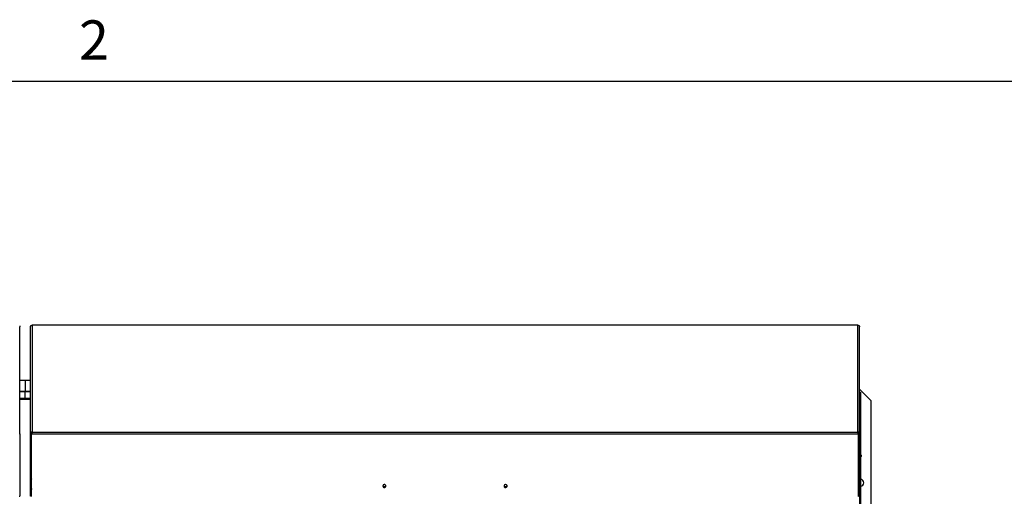
# Paper-space layout 'Top Level(2)' of a CAD drawing. Units: inches. Extents: x 0.1 to 10.8, y 0.2 to 8.4.
# Drawn here: x 2.8 to 4.6, y 7.4 to 8.3 of the extents above; entities that cross this region are included whole.
import ezdxf

# ---------------------------------------------------------------- set-up
doc = ezdxf.new("R2010")
doc.units = ezdxf.units.IN
doc.header["$MEASUREMENT"] = 0
doc.layers.add('FORMAT', color=7, linetype='Continuous')
doc.styles.add('SLDTEXTSTYLE0', font='TXT', dxfattribs={"width": 0.605})

psp = doc.layouts.new('Top Level(2)')

# ---------------------------------------------------------------- linework, layer by layer
at = {"color": 8, "linetype": 'Continuous', "lineweight": 18}
psp.add_line((0.329927, 8.19207317), (10.629927, 8.19207317), dxfattribs=at)
at = {"color": 7, "linetype": 'Continuous', "lineweight": 25}
for p, q in [((2.76831076, 7.53700414), (2.76831076, 7.73608516)), ((2.78767076, 7.53700414), (2.78767076, 7.73608516)), ((2.79056569, 7.73896695), (2.79092076, 7.73896689)), ((2.79092076, 7.73896689), (2.79084248, 7.73903392)), ((2.79092076, 7.73896689), (2.79092076, 7.54042933)), ((4.32285376, 7.73896689), (2.79092076, 7.73896689)), ((4.32275974, 7.73906343), (2.79104761, 7.73906343)), ((4.32275974, 7.73906143), (4.32293204, 7.73903392)), ((4.32293204, 7.73903392), (4.32285376, 7.73896689)), ((4.32285376, 7.73896689), (4.32320884, 7.73896695)), ((4.32285376, 7.54042933), (4.32285376, 7.73896689)), ((4.32610376, 7.53700414), (4.32610376, 7.73608516)), ((2.77799076, 7.63619439), (2.76831076, 7.63619439)), ((2.78767076, 7.63619439), (2.77799076, 7.63619439)), ((2.77799076, 7.63619439), (2.77799076, 7.61612305)), ((4.34799076, 7.59836239), (4.32610376, 7.62024939)), ((2.76831076, 7.61612305), (2.77799076, 7.61612305)), ((2.77799076, 7.60269925), (2.76831076, 7.60269925)), ((2.77799076, 7.60158909), (2.76831076, 7.60158909)), ((2.78767076, 7.60063719), (2.76831076, 7.60063719)), ((2.77799076, 7.61612305), (2.78767076, 7.61612305)), ((2.77799076, 7.61517114), (2.77799076, 7.61612305)), ((2.77799076, 7.60269925), (2.77799076, 7.61517114)), ((2.78767076, 7.60269925), (2.77799076, 7.60269925)), ((2.77799076, 7.60158909), (2.77799076, 7.60269925)), ((2.77799076, 7.60161239), (2.77799076, 7.60063719)), ((2.78767076, 7.60158909), (2.77799076, 7.60158909)), ((4.32628376, 7.61612305), (4.32610376, 7.61612305)), ((4.32628376, 7.61455305), (4.32610376, 7.61455305)), ((4.32610376, 7.61378739), (4.32696751, 7.61378739)), ((4.32610376, 7.61293207), (4.32696751, 7.61378739)), ((4.32628376, 7.61455305), (4.32628376, 7.61612305)), ((4.32634942, 7.61448739), (4.32634942, 7.61378739)), ((4.32634942, 7.61448739), (4.32791942, 7.61448739)), ((4.32696751, 6.21999346), (4.32696751, 7.61378739)), ((4.32696751, 7.61378739), (4.32791942, 7.61378739)), ((4.32791942, 7.61448739), (4.32791942, 7.61378739)), ((4.32791942, 7.61378739), (4.32791942, 6.22009177)), ((4.34799076, 5.97402639), (4.34799076, 7.59836239)), ((2.76831076, 7.53700414), (2.76674076, 7.53700414)), ((2.76831076, 7.53700414), (2.76831076, 7.42129637)), ((2.78767076, 7.53700414), (2.78924076, 7.53700414)), ((2.78767076, 7.42129637), (2.78767076, 7.53700414)), ((2.78821999, 7.53886034), (2.78952467, 7.53801295)), ((2.78924076, 7.53700414), (2.78924076, 7.53815284)), ((2.78924076, 7.53700414), (2.78924076, 7.42129637)), ((2.78979754, 7.53686944), (2.78999226, 7.53732314)), ((2.78979754, 7.53648963), (2.78979754, 7.53686944)), ((4.32397699, 7.53648963), (2.78979754, 7.53648963)), ((2.78979754, 7.42078186), (2.78979754, 7.53648963)), ((2.79092076, 7.54042933), (2.79056569, 7.54039152)), ((2.79056569, 7.54039152), (2.79073722, 7.53887727)), ((2.79081076, 7.53979749), (2.79081076, 7.54040049)), ((2.79084248, 7.54032456), (2.79092076, 7.54042933)), ((2.79084248, 7.54032456), (2.79084248, 7.53885181)), ((2.79092076, 7.54042933), (4.32285376, 7.54042933)), ((4.32285376, 7.54042933), (4.32293204, 7.54032456)), ((4.32320884, 7.54039152), (4.32285376, 7.54042933)), ((4.32293204, 7.54032456), (4.32293204, 7.53885181)), ((4.32320884, 7.54039152), (4.32303731, 7.53887727)), ((4.32378227, 7.53732314), (4.32397699, 7.53686944)), ((4.32397699, 7.53648963), (4.32397699, 7.53686944)), ((4.32397699, 7.42078186), (4.32397699, 7.53648963)), ((4.32555454, 7.53886034), (4.32424986, 7.53801295)), ((4.32453376, 7.53815284), (4.32453376, 7.53700414)), ((4.32610376, 7.53700414), (4.32453376, 7.53700414)), ((4.32453376, 7.53700414), (4.32453376, 7.42129637)), ((4.32610376, 7.53700414), (4.32610376, 7.42129637)), ((3.44662128, 7.4388036), (3.44215325, 7.4388036)), ((3.67162128, 7.4388036), (3.66715325, 7.4388036)), ((2.76674076, 7.42129637), (2.76831076, 7.42129637)), ((2.78924076, 7.42129637), (2.78767076, 7.42129637)), ((4.32453376, 7.42129637), (4.32610376, 7.42129637))]:
    psp.add_line(p, q, dxfattribs=at)
at = {"color": 8, "linetype": 'Continuous', "lineweight": 25}
for p, q in [((2.77799076, 7.61517114), (2.76831076, 7.61517114)), ((2.78767076, 7.61517114), (2.77799076, 7.61517114)), ((2.78979754, 7.45470741), (2.78924076, 7.45470741)), ((4.32397699, 7.45470741), (4.32453376, 7.45470741))]:
    psp.add_line(p, q, dxfattribs=at)
at = {"color": 7, "linetype": 'Continuous', "lineweight": 25, "flags": 128}
for points in [[(2.78979754, 7.45234301), (2.78938446, 7.45298033), (2.78924066, 7.45364413)], [(2.78979754, 7.44385292), (2.78938446, 7.44449024), (2.78924066, 7.44515405)], [(3.44719976, 7.44008163), (3.44704738, 7.44096772), (3.44660672, 7.44175779), (3.44592556, 7.44236622), (3.44507769, 7.44272708), (3.44415501, 7.44280126), (3.4432575, 7.44258073), (3.44248241, 7.44208938), (3.44191374, 7.44138047), (3.44161312, 7.4405308), (3.44161312, 7.43963245), (3.44191374, 7.43878279), (3.44248241, 7.43807387), (3.4432575, 7.43758252), (3.44415501, 7.43736199), (3.44507769, 7.43743617), (3.44592556, 7.43779703), (3.44660672, 7.43840547), (3.44704738, 7.43919553), (3.44719976, 7.44008163)], [(3.67219976, 7.44008163), (3.67204738, 7.44096772), (3.67160672, 7.44175779), (3.67092556, 7.44236622), (3.67007769, 7.44272708), (3.66915501, 7.44280126), (3.6682575, 7.44258073), (3.66748241, 7.44208938), (3.66691374, 7.44138047), (3.66661312, 7.4405308), (3.66661312, 7.43963245), (3.66691374, 7.43878279), (3.66748241, 7.43807387), (3.6682575, 7.43758252), (3.66915501, 7.43736199), (3.67007769, 7.43743617), (3.67092556, 7.43779703), (3.67160672, 7.43840547), (3.67204738, 7.43919553), (3.67219976, 7.44008163)], [(4.32397699, 7.45234301), (4.32439006, 7.45298033), (4.32453386, 7.45364413)], [(4.32397699, 7.44385292), (4.32439006, 7.44449024), (4.32453386, 7.44515405)]]:
    psp.add_lwpolyline(points, dxfattribs=at)
at = {"color": 7, "linetype": 'Continuous', "lineweight": 25}
for centre, radius, start, end in [((4.32799076, 7.49619439), 0.00188, 0, 92.17496072), ((4.32799076, 7.49619439), 0.00188, 267.82503928, 0), ((2.79233455, 7.45471299), 0.00309379, 180.10342266, 214.91195712), ((4.32143998, 7.45471299), 0.00309379, 325.08804288, 359.89657734), ((3.44438726, 7.44052635), 0.00281723, 185.18936867, 354.81063133), ((3.66938726, 7.44052635), 0.00281723, 185.18936848, 354.81063152), ((4.32799076, 7.44619439), 0.00625, 0, 90.65408528), ((4.32799076, 7.44619439), 0.00625, 269.34591472, 0)]:
    psp.add_arc(centre, radius, start, end, dxfattribs=at)
at = {"color": 8, "linetype": 'Continuous', "lineweight": 25}
for centre, start, end in [((2.79114799, 7.43496259), 135.07499955, 179.90576874), ((4.32262654, 7.43496259), 0.09415665, 44.92500071)]:
    psp.add_arc(centre, 0.00190733, start, end, dxfattribs=at)
at = {"color": 7, "linetype": 'Continuous', "lineweight": 25}
for points in [[(2.76776154, 7.73773727), (2.76792021, 7.73748171), (2.76823757, 7.73697059), (2.76828636, 7.73638031), (2.76831076, 7.73608516)], [(2.78767076, 7.73608516), (2.78769516, 7.73638031), (2.78774396, 7.73697059), (2.78806132, 7.73748171), (2.78821999, 7.73773727)], [(4.32555454, 7.73773727), (4.32571321, 7.73748171), (4.32603057, 7.73697059), (4.32607936, 7.73638031), (4.32610376, 7.73608516)], [(2.76831076, 7.53700414), (2.76828636, 7.5373333), (2.76823757, 7.53799161), (2.76792021, 7.53857076), (2.76776154, 7.53886034)], [(2.78821999, 7.53886034), (2.78806132, 7.53857076), (2.78774396, 7.53799161), (2.78769516, 7.5373333), (2.78767076, 7.53700414)], [(2.78952467, 7.53801295), (2.78944265, 7.53785504), (2.7892786, 7.53753923), (2.78925338, 7.5371825), (2.78924076, 7.53700414)], [(4.32355518, 7.53837665), (4.32362548, 7.53806569), (4.32376609, 7.53744378), (4.32390669, 7.53680768), (4.32397699, 7.53648963)], [(4.32453376, 7.53700414), (4.32452115, 7.5371825), (4.32449593, 7.53753923), (4.32433188, 7.53785504), (4.32424986, 7.53801295)], [(4.32610376, 7.53700414), (4.32607936, 7.5373333), (4.32603057, 7.53799161), (4.32571321, 7.53857076), (4.32555454, 7.53886034)]]:
    psp.add_open_spline(points, degree=3, dxfattribs=at)
for points, knots in [([(2.78821999, 7.73773727), (2.78824844, 7.73775424), (2.78830545, 7.73778825), (2.7884552, 7.73791533), (2.78866156, 7.73808454), (2.78893691, 7.73828451), (2.78928002, 7.73849143), (2.78968137, 7.73868694), (2.79011991, 7.73885484), (2.7904131, 7.73892858), (2.79056569, 7.73896695)], [0, 0, 0, 0, 0.1012549524, 0.2029381226, 0.3109603486, 0.430288942, 0.5639265395, 0.7000317029, 0.8438896845, 1, 1, 1, 1]), ([(2.79084248, 7.73903392), (2.79092375, 7.73905251), (2.79100966, 7.73907216), (2.79104566, 7.73906236), (2.79104761, 7.73906183)], [0, 0, 0, 0, 0.9459124392, 1, 1, 1, 1]), ([(4.32320884, 7.73896695), (4.32334245, 7.73893062), (4.32360626, 7.73885888), (4.32403557, 7.73870362), (4.32445843, 7.73851015), (4.32480957, 7.73830246), (4.32508191, 7.73810928), (4.32535271, 7.73789882), (4.32547269, 7.73780278), (4.32555454, 7.73773727)], [0, 0, 0, 0, 0.1423751924, 0.2811040696, 0.4230041361, 0.5744649915, 0.6769932675, 0.7796677028, 1, 1, 1, 1]), ([(2.79056569, 7.54039152), (2.79043207, 7.54039049), (2.79016827, 7.54038846), (2.78973896, 7.54028198), (2.7893161, 7.54008975), (2.78896495, 7.5398434), (2.78869262, 7.53958347), (2.78842182, 7.53925205), (2.78830184, 7.53901918), (2.78821999, 7.53886034)], [0, 0, 0, 0, 0.1423751924, 0.2811040697, 0.4230041361, 0.5744649916, 0.6769932675, 0.7796677028, 1, 1, 1, 1]), ([(2.79073722, 7.53887727), (2.79067099, 7.53888576), (2.79054877, 7.53890143), (2.79035264, 7.53886697), (2.79020437, 7.53881032), (2.79005534, 7.53873234), (2.78990052, 7.5386137), (2.78976077, 7.53846146), (2.78961666, 7.53824926), (2.78956313, 7.53811174), (2.78952467, 7.53801295)], [0, 0, 0, 0, 0.1418756201, 0.2618381116, 0.3189990549, 0.3772918784, 0.5056491008, 0.6027932822, 0.7146479964, 1, 1, 1, 1]), ([(2.78979754, 7.53648963), (2.78986784, 7.53680768), (2.79000844, 7.53744378), (2.79014904, 7.53806569), (2.79021935, 7.53837665)], [0, 0, 0, 0, 0.5000000493, 1, 1, 1, 1]), ([(2.79021935, 7.53837665), (2.79031625, 7.53842394), (2.79051048, 7.53851873), (2.79074785, 7.53873946), (2.79093476, 7.53900381), (2.79107165, 7.53930352), (2.79114902, 7.53961216), (2.79113601, 7.53990162), (2.7910377, 7.54015183), (2.79090931, 7.54026543), (2.79084248, 7.54032456)], [0, 0, 0, 0, 0.1012550842, 0.2029382395, 0.3109604497, 0.4302890255, 0.5639266035, 0.700031747, 0.8438897075, 1, 1, 1, 1]), ([(4.32293204, 7.54032456), (4.32285908, 7.54027355), (4.32271501, 7.54017285), (4.32261418, 7.53993811), (4.32261163, 7.53964297), (4.32269154, 7.539331), (4.32282949, 7.53903856), (4.32307947, 7.53870211), (4.32336227, 7.53850863), (4.32355518, 7.53837665)], [0, 0, 0, 0, 0.142375046, 0.2811039469, 0.4230040376, 0.5744649189, 0.6769932124, 0.7796676651, 1, 1, 1, 1]), ([(4.32424986, 7.53801295), (4.32422041, 7.53809909), (4.32417821, 7.53822256), (4.32402983, 7.53844462), (4.32388845, 7.53860034), (4.32373643, 7.53871822), (4.32360066, 7.53879116), (4.32345525, 7.53884963), (4.32325488, 7.53889176), (4.32311408, 7.53888239), (4.32303731, 7.53887727)], [0, 0, 0, 0, 0.2710334828, 0.3885057921, 0.5016137105, 0.6153092654, 0.6704328322, 0.7269527652, 0.8511187834, 1, 1, 1, 1]), ([(4.32555454, 7.53886034), (4.32552609, 7.53892419), (4.32546908, 7.53905217), (4.32531933, 7.5392941), (4.32511297, 7.53955375), (4.32483761, 7.53981996), (4.32449451, 7.54006432), (4.32409316, 7.54025353), (4.32365462, 7.54037387), (4.32336142, 7.54038548), (4.32320884, 7.54039152)], [0, 0, 0, 0, 0.1012549524, 0.2029381226, 0.3109603486, 0.430288942, 0.5639265395, 0.7000317029, 0.8438896845, 1, 1, 1, 1]), ([(2.78924066, 7.43496594), (2.78925827, 7.43471675), (2.78929738, 7.43416335), (2.78951409, 7.43352426), (2.78973578, 7.4331947), (2.78979754, 7.43310288)], [0, 0, 0, 0, 0.3714351966, 0.8248777136, 1, 1, 1, 1]), ([(4.32397699, 7.43310086), (4.32402844, 7.43317473), (4.32424223, 7.43348167), (4.32446767, 7.43411773), (4.32451255, 7.43469277), (4.32453386, 7.43496594)], [0, 0, 0, 0, 0.1426345025, 0.5927209659, 1, 1, 1, 1])]:
    psp.add_open_spline(points, degree=3, knots=knots, dxfattribs=at)
at = {"layer": 'FORMAT'}
psp.add_line((0.329927, 8.19207317), (10.629927, 8.19207317), dxfattribs=at)

# ---------------------------------------------------------------- texts
at = {"layer": 'FORMAT', "insert": (2.87801685, 8.30508133), "char_height": 0.07291667, "attachment_point": 1, "style": 'SLDTEXTSTYLE0'}
psp.add_mtext('2', dxfattribs=at)

doc.saveas('drawing.dxf')
